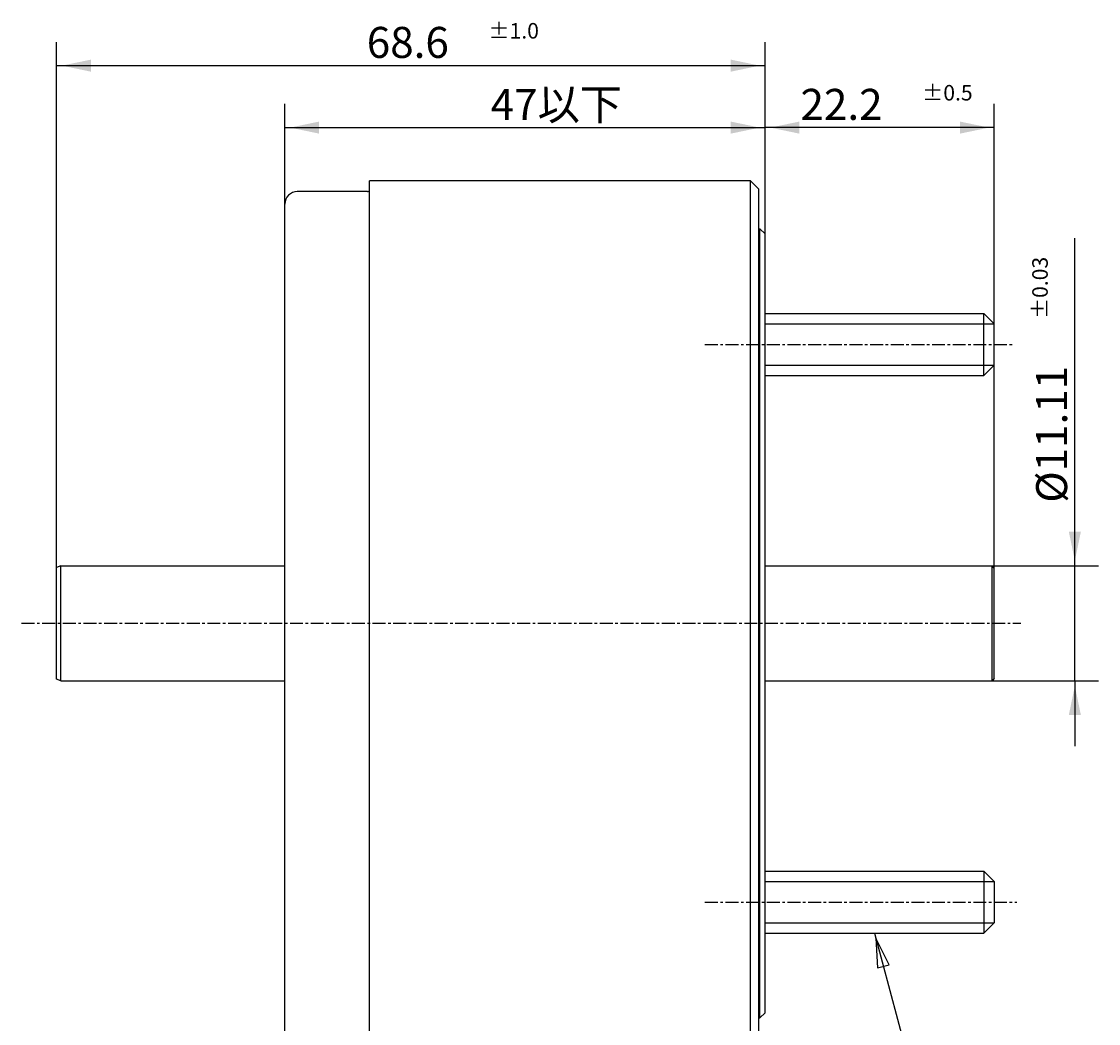
# Model space of a CAD drawing. Extents: x -135 to 176, y -99 to 58.
# Drawn here: x -42 to 62, y -39 to 58 of the extents above; entities that cross this region are included whole.
import ezdxf

# ---------------------------------------------------------------- set-up
doc = ezdxf.new("R2010")
doc.units = 0
for name, pattern in [('C_CENTER_L', [2, 1.25, -0.25, 0.25, -0.25]), ('C_SOLID_L', [0]), ('C_SOLID_M', [0])]:
    doc.linetypes.add(name, pattern=pattern)
doc.layers.add('MO_001_VIEW_PV', color=7, linetype='CONTINUOUS')
doc.styles.get("Standard").update_dxf_attribs({"font": 'monotxt', "height": 4.1672, "bigfont": 'BIGFONT'})
doc.dimstyles.get("Standard").update_dxf_attribs({"dimtxt": 0.18, "dimasz": 0.18, "dimexe": 0.18, "dimexo": 0.0625, "dimgap": 0.09, "dimtad": 0, "dimtih": 1, "dimtoh": 1, "dimdec": 4, "dimzin": 0, "dimtxsty": 'STANDARD', "dimcen": 0.09, "dimazin": 3, "dimtfac": 1, "dimtdec": 4, "dimtofl": 0, "dimtmove": 0, "dimatfit": 3, "dimtolj": 1, "dimtzin": 0})

# ---------------------------------------------------------------- blocks, each defined once
blk = doc.blocks.new('*D0')
at = {"layer": 'MO_001_VIEW_PV', "linetype": 'BYBLOCK'}
for p, q in [((-16.5, 40.600006), (-16.5, 50.285999)), ((30, 37.700001), (30, 50.285999)), ((-16.5, 48), (30, 48))]:
    blk.add_line(p, q, dxfattribs=at)
for points in [[(-13.18174, 48.583512), (-15.992, 48), (-13.18174, 47.416488)], [(26.68174, 47.416488), (29.492, 48), (26.68174, 48.583512)]]:
    blk.add_solid(points, dxfattribs=at)
blk.add_text('47以下', height=3, dxfattribs=at).set_placement((3.428571, 48.75))
blk = doc.blocks.new('*D1')
at = {"layer": 'MO_001_VIEW_PV', "linetype": 'BYBLOCK'}
for p, q in [((-38.600002, 5.409412), (-38.600002, 56.285999)), ((30, 37.700001), (30, 56.285999)), ((-38.600002, 54), (30, 54))]:
    blk.add_line(p, q, dxfattribs=at)
for points in [[(-35.281742, 54.583512), (-38.092002, 54), (-35.281742, 53.416488)], [(26.68174, 53.416488), (29.492, 54), (26.68174, 54.583512)]]:
    blk.add_solid(points, dxfattribs=at)
for s, height, p in [('68.6', 3, (-8.571429, 54.75)), ('%%P1.0', 1.5, (3.214286, 56.625))]:
    blk.add_text(s, height=height, dxfattribs=at).set_placement(p)
blk = doc.blocks.new('*D2')
at = {"layer": 'MO_001_VIEW_PV', "linetype": 'BYBLOCK'}
for p, q in [((60, 5.555), (60, 37.285713)), ((60, 5.555), (60, 11.905)), ((52, 5.555), (62.285999, 5.555)), ((60, -5.555), (60, 5.555)), ((52, -5.555), (62.285999, -5.555)), ((60, -5.555), (60, -11.905))]:
    blk.add_line(p, q, dxfattribs=at)
for points in [[(59.416488, 8.87326), (60, 6.063), (60.583512, 8.87326)], [(60.583512, -8.87326), (60, -6.063), (59.416488, -8.87326)]]:
    blk.add_solid(points, dxfattribs=at)
for s, height, p in [('%%P0.03', 1.5, (57.375, 29.464286)), ('%%C11.11', 3, (59.25, 11.678571))]:
    blk.add_text(s, height=height, rotation=90, dxfattribs=at).set_placement(p)
blk = doc.blocks.new('*D3')
at = {"layer": 'MO_001_VIEW_PV', "linetype": 'BYBLOCK'}
for p, q in [((30, 37.700001), (30, 50.285999)), ((52.199997, 5.355), (52.199997, 50.285999)), ((52.199997, 48), (30, 48))]:
    blk.add_line(p, q, dxfattribs=at)
for points in [[(33.31826, 48.583512), (30.508, 48), (33.31826, 47.416488)], [(48.881737, 47.416488), (51.691997, 48), (48.881737, 48.583512)]]:
    blk.add_solid(points, dxfattribs=at)
for s, height, p in [('%%P0.5', 1.5, (45.214286, 50.625)), ('22.2', 3, (33.428571, 48.75))]:
    blk.add_text(s, height=height, dxfattribs=at).set_placement(p)

msp = doc.modelspace()

# ---------------------------------------------------------------- linework, layer by layer
at = {"layer": 'MO_001_VIEW_PV', "linetype": 'C_SOLID_M'}
for p, q in [((-8.299988, -42.850006), (-8.299988, 42.850006)), ((28.599976, 42.850006), (-8.299988, 42.850006)), ((28.599983, -42.850006), (28.599983, 42.850014)), ((29.399982, 42.050016), (28.599984, 42.850006)), ((-8.5, 41.800003), (-15.299988, 41.800003)), ((29.399994, -42.050018), (29.399994, 42.050018)), ((-16.5, -40.600006), (-16.5, 40.600006)), ((29.399994, 38.200001), (29.5, 38.200001)), ((29.5, -38.199997), (29.5, 38.199997)), ((29.500001, 38.200003), (30.000001, 37.700005)), ((30, -37.700001), (30, 37.700001)), ((30, 30), (51.199997, 30)), ((51.199993, 29.999997), (52.199992, 28.999998)), ((51.199997, 24), (51.199997, 30)), ((52.199997, 25), (52.199997, 29)), ((30, 24), (51.199997, 24)), ((52.199994, 25.000002), (51.199993, 24.000001)), ((-38.200001, 5.555), (-38.600005, 5.409411)), ((-38.600002, -5.409412), (-38.600002, 5.409412)), ((-38.200005, -5.555), (-38.200005, 5.555)), ((-38.200005, 5.555), (-16.5, 5.555)), ((30, 5.555), (52, 5.555)), ((52.199988, 5.355004), (51.999994, 5.555002)), ((52, -5.555), (52, 5.555)), ((52.199997, -5.355), (52.199997, 5.355)), ((-38.200001, -5.555), (-38.600005, -5.409411)), ((-38.200005, -5.555), (-16.5, -5.555)), ((30, -5.555), (52, -5.555)), ((52.199988, -5.355004), (51.999994, -5.555002)), ((30, -24), (51.199997, -24)), ((52.199994, -25.000002), (51.199993, -24.000001)), ((51.199997, -24), (51.199997, -30)), ((52.199997, -25), (52.199997, -29)), ((51.199993, -29.999997), (52.199992, -28.999998)), ((30, -30), (51.199997, -30)), ((29.399994, -38.200001), (29.5, -38.200001)), ((29.500001, -38.200003), (30.000001, -37.700005))]:
    msp.add_line(p, q, dxfattribs=at)
at = {"layer": 'MO_001_VIEW_PV', "linetype": 'C_SOLID_L'}
for p, q in [((30, 29), (52.199997, 29)), ((30, 25), (52.199997, 25)), ((30, -25), (52.199997, -25)), ((30, -29), (52.199997, -29)), ((40.599999, -30), (47.566678, -55.999998))]:
    msp.add_line(p, q, dxfattribs=at)
at = {"layer": 'MO_001_VIEW_PV', "linetype": 'C_CENTER_L'}
for p, q in [((24.174385, 27), (53.939919, 27)), ((-42, 0), (54.767036, 0)), ((24.174385, -27), (54.387001, -27))]:
    msp.add_line(p, q, dxfattribs=at)
at = {"layer": 'MO_001_VIEW_PV', "linetype": 'C_SOLID_L'}
msp.add_lwpolyline([(42.022457, -33.054169), (40.731479, -30.49069), (40.895199, -33.356217)], close=True, dxfattribs=at)
at = {"layer": 'MO_001_VIEW_PV', "linetype": 'C_SOLID_M'}
for centre, radius, start, end in [((-15.299988, 40.600006), 1.2, 89.999982, 180.000019), ((-8.5, 42), 0.2, 270.000025, 359.999997)]:
    msp.add_arc(centre, radius, start, end, dxfattribs=at)

# ---------------------------------------------------------------- dimensions: what is measured, and where the dimension line sits
for base, p2, picture, middle in [((0, 54), (-38.600002, 5.409412), '*D1', (0, 54)), ((42, 48), (52.199997, 5.355), '*D3', (42, 48))]:
    dim = msp.add_linear_dim(base=base, p1=(30, 37.700001), p2=p2, dimstyle='STANDARD', dxfattribs=at)
    dim.commit()
    dim.dimension.update_dxf_attribs({"geometry": picture, "text_midpoint": middle})
dim = msp.add_linear_dim(base=(9, 48), p1=(30, 37.700001), p2=(-16.5, 40.600006), text='47以下', dimstyle='STANDARD', dxfattribs=at)
dim.commit()
dim.dimension.update_dxf_attribs({"geometry": '*D0', "text_midpoint": (9, 48)})
dim = msp.add_linear_dim(base=(60, 24), p1=(52, 5.555), p2=(52, -5.555), angle=89.999523, dimstyle='STANDARD', dxfattribs=at)
dim.commit()
dim.dimension.update_dxf_attribs({"geometry": '*D2', "text_midpoint": (60, 24)})

doc.saveas('drawing.dxf')
